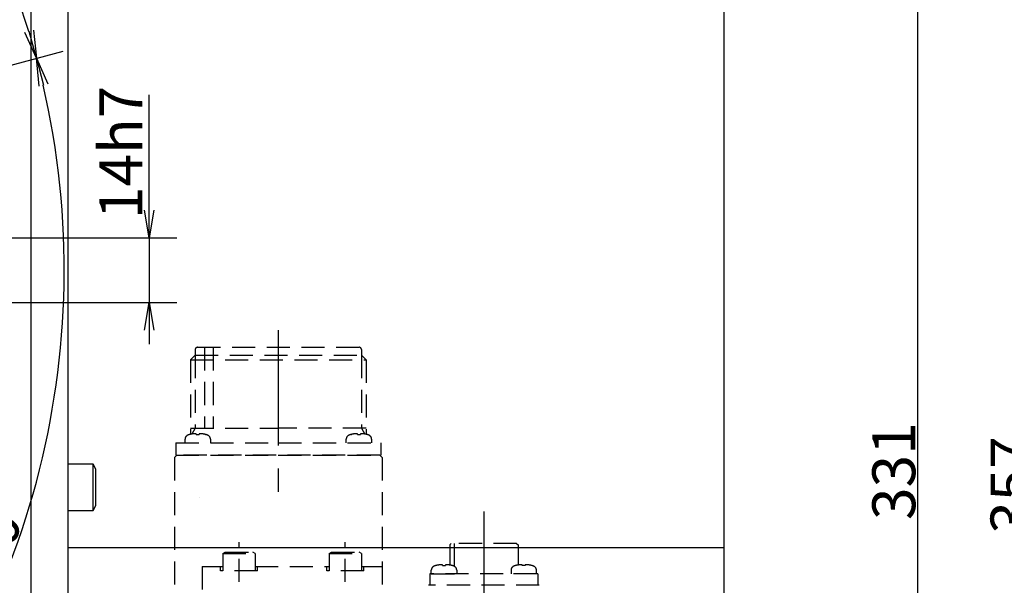
# Model space of a CAD drawing. Extents: x 97 to 1720, y 2 to 1346.
# Drawn here: x 568 to 781, y 614 to 736 of the extents above; entities that cross this region are included whole.
import ezdxf

# ---------------------------------------------------------------- set-up
doc = ezdxf.new("R2010")
doc.units = 0
doc.header["$LTSCALE"] = 20
doc.linetypes.add('CENTER', pattern=[2, 1.25, -0.25, 0.25, -0.25])
doc.linetypes.add('HIDDEN', pattern=[0.375, 0.25, -0.125])
doc.layers.get('0').update_dxf_attribs({"linetype": 'CONTINUOUS'})
doc.layers.add('MAIN0', color=7, linetype='CONTINUOUS')
doc.dimstyles.new('MAIN003', dxfattribs={"dimtxt": 9.3, "dimasz": 6, "dimexe": 6, "dimexo": 2.4, "dimgap": 0.09, "dimtad": 1, "dimdec": 3, "dimtxsty": 'STANDARD', "dimcen": 0.09, "dimaunit": 1, "dimazin": 3, "dimtfac": 0.903226, "dimtdec": 4, "dimtmove": 0, "dimatfit": 3, "dimtvp": 0.553763, "dimtolj": 1, "dimtzin": 0})

# ---------------------------------------------------------------- blocks, each defined once
blk = doc.blocks.new('_OPEN')
at = {"color": 0, "linetype": 'BYBLOCK'}
for p, q in [((-1, 0.166667), (0, 0)), ((0, 0), (-1, -0.166667)), ((0, 0), (-1, 0))]:
    blk.add_line(p, q, dxfattribs=at)
blk = doc.blocks.new('*D47')
at = {"layer": 'MAIN0', "color": 0, "linetype": 'BYBLOCK'}
for p, q in [((595.58, 695.07), (595.58, 719.99)), ((546.44, 689.07), (601.58, 689.07)), ((595.58, 689.07), (595.58, 675.07)), ((546.44, 675.07), (601.58, 675.07)), ((595.58, 669.07), (595.58, 666.07))]:
    blk.add_line(p, q, dxfattribs=at)
at = {"layer": 'MAIN0', "color": 0, "linetype": 'BYBLOCK', "xscale": 6, "yscale": 6, "zscale": 6}
for p, rotation in [((595.58, 689.07), 270), ((595.58, 675.07), 90)]:
    blk.add_blockref('_OPEN', p, dxfattribs=dict(at, rotation=rotation))
at = {"layer": 'MAIN0', "color": 0, "linetype": 'BYBLOCK', "insert": (589.43, 707.54), "char_height": 9.3, "attachment_point": 5, "rotation": 90}
blk.add_mtext('\\A1;14h7', dxfattribs=at)
blk = doc.blocks.new('*D74')
at = {"layer": 'MAIN0', "color": 0, "linetype": 'BYBLOCK'}
for p, q in [((549.18, 722.03), (576.94, 729.47)), ((509.22, 572.89), (529.54, 552.57))]:
    blk.add_line(p, q, dxfattribs=at)
blk.add_arc((400.04, 682.07), 177.14, 316.9407, 373.0593, dxfattribs=at)
at = {"layer": 'MAIN0', "color": 0, "linetype": 'BYBLOCK', "xscale": 6, "yscale": 6, "zscale": 6}
for p, rotation in [((571.15, 727.92), 104.999999999989), ((525.3, 556.81), 224.9999999999632)]:
    blk.add_blockref('_OPEN', p, dxfattribs=dict(at, rotation=rotation))
at = {"layer": 'MAIN0', "color": 0, "linetype": 'BYBLOCK', "insert": (562.37, 625.23), "char_height": 9.3, "attachment_point": 5, "rotation": 70.7029}
blk.add_mtext('\\A1;60°', dxfattribs=at)
blk = doc.blocks.new('*D75')
at = {"layer": 'MAIN0', "color": 0, "linetype": 'BYBLOCK'}
for p, q in [((509.22, 791.25), (529.54, 811.57)), ((549.18, 722.03), (576.94, 729.47))]:
    blk.add_line(p, q, dxfattribs=at)
blk.add_arc((400.04, 682.07), 177.14, 16.9407, 43.0593, dxfattribs=at)
at = {"layer": 'MAIN0', "color": 0, "linetype": 'BYBLOCK', "xscale": 6, "yscale": 6, "zscale": 6}
for p, rotation in [((525.3, 807.33), 135.000000000001), ((571.15, 727.92), 284.999999999989)]:
    blk.add_blockref('_OPEN', p, dxfattribs=dict(at, rotation=rotation))
at = {"layer": 'MAIN0', "color": 0, "linetype": 'BYBLOCK', "insert": (551.23, 783.91), "char_height": 9.3, "attachment_point": 5, "rotation": 303.9624}
blk.add_mtext('\\A1;30°', dxfattribs=at)
blk = doc.blocks.new('*D78')
at = {"layer": 'MAIN0', "color": 0, "linetype": 'BYBLOCK'}
for p, q in [((609.86, 804.07), (767.95, 804.07)), ((761.95, 798.07), (761.95, 479.07)), ((722.44, 473.07), (767.95, 473.07))]:
    blk.add_line(p, q, dxfattribs=at)
at = {"layer": 'MAIN0', "color": 0, "linetype": 'BYBLOCK', "xscale": 6, "yscale": 6, "zscale": 6}
for p, rotation in [((761.95, 804.07), 90), ((761.95, 473.07), 270)]:
    blk.add_blockref('_OPEN', p, dxfattribs=dict(at, rotation=rotation))
at = {"layer": 'MAIN0', "color": 0, "linetype": 'BYBLOCK', "insert": (756.8, 638.57), "char_height": 9.3, "attachment_point": 5, "rotation": 90}
blk.add_mtext('\\A1;331', dxfattribs=at)
blk = doc.blocks.new('*D96')
at = {"layer": 'MAIN0', "color": 0, "linetype": 'BYBLOCK'}
for p, q in [((580.44, 814.07), (793.55, 814.07)), ((787.55, 463.07), (787.55, 808.07)), ((571.44, 457.07), (793.55, 457.07))]:
    blk.add_line(p, q, dxfattribs=at)
at = {"layer": 'MAIN0', "color": 0, "linetype": 'BYBLOCK', "xscale": 6, "yscale": 6, "zscale": 6}
for p, rotation in [((787.55, 814.07), 90), ((787.55, 457.07), 270)]:
    blk.add_blockref('_OPEN', p, dxfattribs=dict(at, rotation=rotation))
at = {"layer": 'MAIN0', "color": 0, "linetype": 'BYBLOCK', "insert": (782.4, 635.57), "char_height": 9.3, "attachment_point": 5, "rotation": 90}
blk.add_mtext('\\A1;357', dxfattribs=at)

msp = doc.modelspace()

# ---------------------------------------------------------------- linework, layer by layer
at = {"layer": 'MAIN0', "color": 3, "linetype": 'CONTINUOUS'}
for p, q in [((570.0408, 458.5715), (570.0408, 814.0715)), ((578.0408, 607.0715), (578.0408, 814.0715)), ((720.0408, 473.0715), (720.0408, 739.0715)), ((583.4408, 640.0715), (578.0408, 640.0715)), ((584.0408, 639.0322), (583.4408, 640.0715)), ((583.4408, 630.0715), (583.4408, 640.0715)), ((584.0408, 631.1107), (584.0408, 639.0322)), ((583.4408, 630.0715), (584.0408, 631.1107)), ((578.0408, 630.0715), (583.4408, 630.0715)), ((578.0408, 622.0715), (720.0408, 622.0715))]:
    msp.add_line(p, q, dxfattribs=at)
at = {"layer": 'MAIN0', "color": 7, "linetype": 'CONTINUOUS'}
msp.add_line((570.0408, 458.0715), (570.0408, 813.0715), dxfattribs=at)
at = {"layer": 'MAIN0', "color": 7, "linetype": 'CENTER'}
for p, q in [((623.5408, 669.1141), (623.5408, 633.4142)), ((668.0432, 629.8461), (668.0432, 596.7677))]:
    msp.add_line(p, q, dxfattribs=at)
at = {"layer": 'MAIN0', "color": 7, "linetype": 'HIDDEN'}
for p, q in [((606.0408, 665.3712), (640.9708, 665.3712)), ((607.5253, 665.3712), (607.5253, 647.8712)), ((609.4657, 665.3712), (609.4657, 647.8712)), ((605.5408, 663.6712), (604.5408, 662.6711)), ((605.5408, 664.8712), (605.5408, 663.6712)), ((605.5408, 663.6712), (641.5408, 663.6712)), ((605.5408, 663.6712), (605.5408, 647.8712)), ((641.5408, 664.8712), (641.5408, 663.6712)), ((641.5408, 663.6712), (641.5408, 647.8712)), ((641.5408, 663.6712), (642.5408, 662.6711)), ((604.5408, 662.6711), (642.5408, 662.6711)), ((604.5408, 662.6711), (604.5408, 646.5396)), ((642.5408, 662.6711), (642.5408, 646.5396)), ((604.44, 646.5237), (604.4722, 646.5237)), ((604.5409, 647.8712), (623.5408, 647.8712)), ((605.5408, 647.8712), (604.8034, 646.5938)), ((605.7661, 646.5237), (606.4156, 646.5237)), ((607.7094, 646.5237), (607.7417, 646.5237)), ((642.5408, 647.8712), (623.5408, 647.8712)), ((639.34, 646.5237), (639.3722, 646.5237)), ((640.6661, 646.5237), (641.3156, 646.5237)), ((641.5408, 647.8712), (642.2783, 646.5938)), ((642.6094, 646.5237), (642.6417, 646.5237)), ((601.3408, 644.7212), (623.5408, 644.7212)), ((601.3408, 644.7212), (601.3408, 642.0212)), ((603.3408, 644.7212), (603.3408, 645.4603)), ((608.8408, 645.4603), (608.8408, 644.7212)), ((623.5408, 644.7212), (645.7408, 644.7212)), ((638.2408, 644.7212), (638.2408, 645.4603)), ((643.7408, 645.4603), (643.7408, 644.7212)), ((645.7408, 644.7212), (645.7408, 642.0212)), ((601.0408, 641.5212), (601.5408, 642.0212)), ((601.3408, 642.0212), (623.5408, 642.0212)), ((645.5408, 642.0212), (601.5408, 642.0212)), ((623.5408, 642.0212), (645.7408, 642.0212)), ((645.5408, 642.0212), (646.0408, 641.5212)), ((601.0408, 641.5212), (601.0408, 613.5212)), ((646.0408, 641.5212), (646.0408, 612.0212)), ((615.0408, 614.6079), (615.0408, 623.1912)), ((638.0408, 614.6079), (638.0408, 623.1912)), ((660.9448, 622.9223), (660.6448, 622.6223)), ((660.6448, 622.6223), (660.6448, 618.2554)), ((675.1448, 622.9223), (660.9448, 622.9223)), ((675.1448, 622.9223), (660.9448, 622.9223)), ((661.6432, 622.9215), (661.6432, 617.9881)), ((675.1448, 622.9223), (675.4448, 622.6223)), ((675.4448, 622.6223), (675.4448, 618.2554)), ((611.5408, 620.7212), (612.0604, 621.0212)), ((611.5408, 620.7212), (611.5408, 617.0212)), ((611.5408, 620.7212), (618.5408, 620.7212)), ((612.0604, 621.0212), (618.0213, 621.0212)), ((618.5408, 620.7212), (618.0213, 621.0212)), ((618.5408, 620.7212), (618.5408, 617.0212)), ((634.5408, 620.7212), (635.0604, 621.0212)), ((634.5408, 620.7212), (634.5408, 617.0212)), ((634.5408, 620.7212), (641.5408, 620.7212)), ((635.0604, 621.0212), (641.0213, 621.0212)), ((641.5408, 620.7212), (641.0213, 621.0212)), ((641.5408, 620.7212), (641.5408, 617.0212)), ((607.0408, 617.9642), (607.0408, 612.0212)), ((607.0408, 617.9642), (611.5408, 617.9642)), ((611.0408, 617.0212), (611.0408, 617.9642)), ((619.0408, 617.0212), (611.0408, 617.0212)), ((618.5408, 617.9642), (634.5408, 617.9642)), ((619.0408, 617.0212), (619.0408, 617.9642)), ((634.0408, 617.0212), (634.0408, 617.9642)), ((642.0408, 617.0212), (634.0408, 617.0212)), ((641.5408, 617.9642), (646.0408, 617.9642)), ((642.0408, 617.0212), (642.0408, 617.9642)), ((679.7448, 616.3723), (656.3448, 616.3723)), ((656.3448, 616.3723), (656.3448, 613.8723)), ((656.6648, 616.3723), (656.6648, 617.1114)), ((656.6648, 616.3723), (662.1648, 616.3723)), ((657.764, 618.1748), (657.7962, 618.1748)), ((659.0901, 618.1748), (659.7396, 618.1748)), ((661.0335, 618.1748), (661.0657, 618.1748)), ((662.1648, 617.1114), (662.1648, 616.3723)), ((673.9248, 617.1114), (673.9248, 616.3723)), ((679.4248, 616.3723), (673.9248, 616.3723)), ((675.0562, 618.1748), (675.024, 618.1748)), ((676.9996, 618.1748), (676.3501, 618.1748)), ((678.3257, 618.1748), (678.2935, 618.1748)), ((679.4248, 616.3723), (679.4248, 617.1114)), ((679.7448, 616.3723), (679.7448, 613.8723)), ((680.0445, 613.8723), (656.0445, 613.8723))]:
    msp.add_line(p, q, dxfattribs=at)
for centre, radius, start, end in [((606.0408, 664.8712), 0.5, 90, 180), ((641.0408, 664.8712), 0.5, 0, 90), ((604.3408, 645.4603), 1, 106.957763, 180), ((606.0908, 639.7212), 7, 103.641085, 106.957763), ((606.0908, 639.7212), 7, 73.042237, 76.358915), ((607.8408, 645.4603), 1, 0, 73.042237), ((639.2408, 645.4603), 1, 106.957763, 180), ((640.9908, 639.7212), 7, 103.641085, 106.957763), ((640.9908, 639.7212), 7, 73.042237, 76.358915), ((642.7408, 645.4603), 1, 0, 73.042237), ((657.6648, 617.1114), 1, 106.957763, 180), ((659.4148, 611.3723), 7, 103.641085, 106.957763), ((659.4148, 611.3723), 7, 73.042237, 76.358915), ((661.1648, 617.1114), 1, 0, 73.042237), ((674.9248, 617.1114), 1, 106.957763, 180), ((676.6748, 611.3723), 7, 103.641085, 106.957763), ((676.6748, 611.3723), 7, 73.042237, 76.358915), ((678.4248, 617.1114), 1, 0, 73.042237)]:
    msp.add_arc(centre, radius, start, end, dxfattribs=at)
for centre, major_axis, ratio, start_param, end_param in [((606.0847, 639.7212), (0, -6.9911), 0.9998477, 3.27424836, 3.3743691), ((605.8117, 639.7212), (0, -6.9663), 0.91354529, 3.17941236, 3.24416282), ((605.464, 639.7212), (0, -6.9663), 0.40673703, 3.03902249, 3.10377294), ((605.738, 639.7212), (0, -6.9911), 0.01745241, 2.90881621, 3.00893695), ((606.4437, 639.7212), (0, -6.9911), 0.01745241, 3.27424836, 3.3743691), ((606.4437, 639.7212), (0, -6.9911), 0.01745241, 3.27424836, 3.37404682), ((606.7177, 639.7212), (0, -6.9663), 0.40673703, 3.17941236, 3.24416282), ((606.3699, 639.7212), (0, -6.9663), 0.91354529, 3.03902249, 3.10377294), ((606.097, 639.7212), (0, -6.9911), 0.9998477, 2.90881621, 3.00893695), ((640.9847, 639.7212), (0, -6.9911), 0.9998477, 3.27424836, 3.3743691), ((640.7117, 639.7212), (0, -6.9663), 0.91354529, 3.17941236, 3.24416282), ((640.364, 639.7212), (0, -6.9663), 0.40673703, 3.03902249, 3.10377294), ((640.638, 639.7212), (0, -6.9911), 0.01745241, 2.90881621, 3.00893695), ((641.3437, 639.7212), (0, -6.9911), 0.01745241, 3.27424836, 3.3743691), ((641.3437, 639.7212), (0, -6.9911), 0.01745241, 3.27424836, 3.37404682), ((641.6177, 639.7212), (0, -6.9663), 0.40673703, 3.17941236, 3.24416282), ((641.2699, 639.7212), (0, -6.9663), 0.91354529, 3.03902249, 3.10377294), ((640.997, 639.7212), (0, -6.9911), 0.9998477, 2.90881621, 3.00893695), ((659.4087, 611.3723), (0, 6.9911), 0.9998477, 0.13265571, 0.23277645), ((659.1357, 611.3723), (0, 6.9663), 0.91354529, 0.03781971, 0.10257016), ((658.788, 611.3723), (0, 6.9663), 0.40673703, 6.18061514, 6.2453656), ((659.062, 611.3723), (0, 6.9911), 0.01745241, 6.05040886, 6.1505296), ((659.7677, 611.3723), (0, 6.9911), 0.01745241, 0.1326557, 0.23245416), ((659.7677, 611.3723), (0, 6.9911), 0.01745241, 0.1326557, 0.23277645), ((660.0417, 611.3723), (0, 6.9663), 0.40673703, 0.03781971, 0.10257016), ((659.6939, 611.3723), (0, 6.9663), 0.91354529, 6.18061514, 6.2453656), ((659.421, 611.3723), (0, 6.9911), 0.9998477, 6.05040886, 6.1505296), ((676.6687, 611.3723), (0, 6.9911), 0.9998477, 0.13265571, 0.23277645), ((676.3957, 611.3723), (0, 6.9663), 0.91354529, 0.03781971, 0.10257016), ((676.048, 611.3723), (0, 6.9663), 0.40673703, 6.18061514, 6.2453656), ((676.048, 611.3723), (0, 6.9663), 0.40673703, 6.18061514, 6.18073893), ((676.322, 611.3723), (0, 6.9911), 0.01745241, 6.05073114, 6.1505296), ((676.322, 611.3723), (0, 6.9911), 0.01745241, 6.05040886, 6.1505296), ((677.0277, 611.3723), (0, 6.9911), 0.01745241, 0.1326557, 0.23277645), ((677.3017, 611.3723), (0, 6.9663), 0.40673703, 0.03781971, 0.10257016), ((676.9539, 611.3723), (0, 6.9663), 0.91354529, 6.18061514, 6.2453656), ((676.681, 611.3723), (0, 6.9911), 0.9998477, 6.05040887, 6.15052961)]:
    msp.add_ellipse(centre, major_axis=major_axis, ratio=ratio, start_param=start_param, end_param=end_param, dxfattribs=at)
at = {"layer": 'MAIN0', "color": 2, "linetype": 'HIDDEN'}
msp.add_ellipse((606.7177, 639.7212), major_axis=(0, -6.9663), ratio=0.40673703, start_param=6.18061514, end_param=6.18073893, dxfattribs=at)

# ---------------------------------------------------------------- dimensions: what is measured, and where the dimension line sits
at = {"layer": 'MAIN0', "color": 3, "linetype": 'CONTINUOUS'}
for base, p1, p2, picture, middle in [((787.5465, 457.0715), (578.0408, 814.0715), (569.0408, 457.0715), '*D96', (787.0465, 635.5715)), ((761.9499, 804.0715), (720.0408, 473.0715), (607.4575, 804.0715), '*D78', (761.4499, 638.5715))]:
    dim = msp.add_linear_dim(base=base, p1=p1, p2=p2, angle=90, dimstyle='MAIN003', override={"dimasz": 6, "dimblk1": 'OPEN', "dimblk2": 'OPEN', "dimsah": 1}, dxfattribs=at)
    dim.commit()
    dim.dimension.update_dxf_attribs({"geometry": picture, "text_midpoint": middle})
for base, line1, line2, picture, middle in [((553.4505, 770.6426), ((546.8616, 721.412), (545.8956, 721.1531)), ((506.814, 788.8446), (507.5211, 789.5517)), '*D75', (547.378, 781.3112)), ((571.1471, 636.2237), ((507.5211, 574.5912), (506.814, 575.2983)), ((545.8956, 721.1531), (546.8616, 721.412)), '*D74', (566.7589, 623.6972))]:
    dim = msp.add_angular_dim_2l(base=base, line1=line1, line2=line2, dimstyle='MAIN003', override={"dimasz": 6, "dimblk1": 'OPEN', "dimblk2": 'OPEN', "dimsah": 1, "dimazin": 2}, dxfattribs=at)
    dim.commit()
    dim.dimension.update_dxf_attribs({"geometry": picture, "text_midpoint": middle, "dimtype": 162})
dim = msp.add_linear_dim(base=(595.5849, 689.0715), p1=(544.0408, 675.0715), p2=(544.0408, 689.0715), angle=90, text='\\A1;14h7', dimstyle='MAIN003', override={"dimasz": 6, "dimblk1": 'OPEN', "dimblk2": 'OPEN', "dimsah": 1, "dimatfit": 0}, dxfattribs=at)
dim.commit()
dim.dimension.update_dxf_attribs({"geometry": '*D47', "text_midpoint": (594.0849, 707.5406), "dimtype": 160})

doc.saveas('drawing.dxf')
